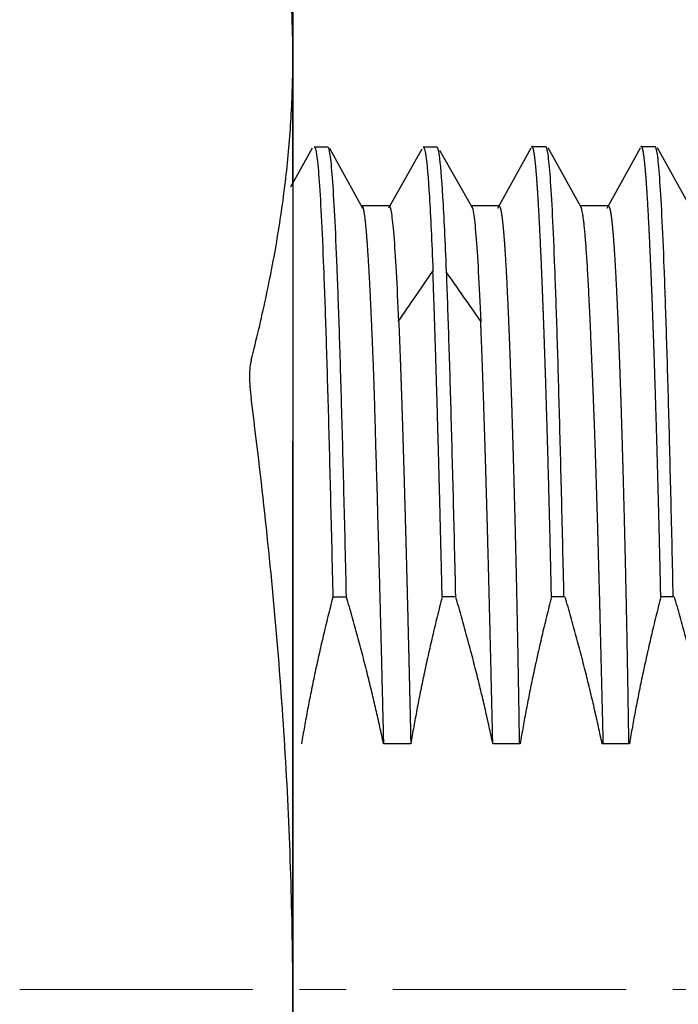
# Model space of a CAD drawing. Units: millimetres. Extents: x 2227 to 2376, y 637 to 742.
# Drawn here: x 2307 to 2310, y 685 to 689 of the extents above; entities that cross this region are included whole.
import ezdxf

# ---------------------------------------------------------------- set-up
doc = ezdxf.new("R2010")
doc.units = ezdxf.units.MM
doc.header["$LTSCALE"] = 65.395
doc.header["$PDMODE"] = 3
doc.header["$PDSIZE"] = 8
doc.linetypes.add('CENTER', pattern=[0.6, 0.375, -0.075, 0.075, -0.075])
doc.layers.get('0').update_dxf_attribs({"linetype": 'CONTINUOUS', "lineweight": 30})
doc.layers.get('Defpoints').update_dxf_attribs({"linetype": 'CONTINUOUS'})
doc.layers.add('center', color=1, linetype='CENTER', lineweight=0)
doc.layers.add('标注', color=6, linetype='CONTINUOUS', lineweight=0)
doc.styles.add('Romans字体', font='romans.shx', dxfattribs={"width": 0.75})
doc.dimstyles.new('01', dxfattribs={"dimscale": 0.25, "dimtxt": 5, "dimasz": 4.5, "dimexe": 1.2, "dimexo": 0.2, "dimgap": 0.5, "dimtad": 1, "dimdsep": 46, "dimtxsty": 'Romans字体', "dimcen": 0, "dimclrd": 1, "dimclre": 6, "dimclrt": 4, "dimazin": 2, "dimtfac": 1, "dimtofl": 0, "dimtmove": 0, "dimatfit": 3, "dimfxl": 1, "dimtolj": 1, "dimtzin": 0, "dimarcsym": 0})

# ---------------------------------------------------------------- blocks, each defined once
blk = doc.blocks.new('*D23')
at = {"layer": 'Defpoints', "color": 0, "lineweight": 5, "transparency": 16777216}
for p in [(2295.4748, 694.4373), (2313.4748, 687.4824), (2295.4748, 687.0948)]:
    blk.add_point(p, dxfattribs=at)
at = {"layer": '标注', "color": 6, "lineweight": -2, "transparency": 16777216}
for p, q in [((2295.4748, 687.1448), (2295.4748, 694.7373)), ((2313.4748, 687.5324), (2313.4748, 694.7373))]:
    blk.add_line(p, q, dxfattribs=at)
at = {"layer": '标注', "color": 1, "lineweight": -2, "transparency": 16777216}
blk.add_line((2312.3498, 694.4373), (2296.5998, 694.4373), dxfattribs=at)
at = {"layer": '标注', "color": 1, "lineweight": 5, "transparency": 16777216}
for points in [[(2296.5998, 694.6248), (2296.5998, 694.2498), (2295.4748, 694.4373)], [(2312.3498, 694.6248), (2312.3498, 694.2498), (2313.4748, 694.4373)]]:
    blk.add_solid(points, dxfattribs=at)
at = {"layer": '标注', "color": 4, "transparency": 16777216, "insert": (2304.4748, 695.1873), "char_height": 1.25, "attachment_point": 5, "style": 'Romans字体'}
blk.add_mtext('\\A1;18', dxfattribs=at)
blk = doc.blocks.new('*D29')
at = {"layer": 'Defpoints', "color": 0, "lineweight": 5, "transparency": 16777216}
for p in [(2308.0374, 690.3282), (2325.1458, 690.3282), (2308.0386, 678.8431)]:
    blk.add_point(p, dxfattribs=at)
at = {"layer": '标注', "color": 6, "lineweight": -2, "transparency": 16777216}
for p, q in [((2308.0874, 690.3282), (2325.4458, 690.3282)), ((2308.0886, 678.8431), (2325.4458, 678.8431))]:
    blk.add_line(p, q, dxfattribs=at)
at = {"layer": '标注', "color": 1, "lineweight": -2, "transparency": 16777216}
blk.add_line((2325.1458, 679.9681), (2325.1458, 689.2032), dxfattribs=at)
at = {"layer": '标注', "color": 1, "lineweight": 5, "transparency": 16777216}
for points in [[(2324.9583, 689.2032), (2325.3333, 689.2032), (2325.1458, 690.3282)], [(2324.9583, 679.9681), (2325.3333, 679.9681), (2325.1458, 678.8431)]]:
    blk.add_solid(points, dxfattribs=at)
at = {"layer": '标注', "color": 4, "lineweight": 5, "transparency": 16777216, "insert": (2324.0684, 684.5856), "char_height": 1.25, "attachment_point": 5, "rotation": 90, "style": 'Romans字体'}
blk.add_mtext('\\A1;%%C11.5/SW10', dxfattribs=at)

msp = doc.modelspace()

# ---------------------------------------------------------------- linework, layer by layer
for p, q in [((2308.3963, 688.5052), (2308.3343, 688.5052)), ((2308.8953, 688.5049), (2308.833, 688.5049)), ((2309.3932, 688.5062), (2309.3334, 688.5061)), ((2309.8934, 688.5062), (2309.8336, 688.5062)), ((2308.3247, 688.4993), (2308.226, 688.3212)), ((2308.5569, 688.2244), (2308.4051, 688.4989)), ((2308.8266, 688.4954), (2308.673, 688.2256)), ((2309.0585, 688.2277), (2308.9083, 688.4886)), ((2309.3244, 688.5), (2309.172, 688.2245)), ((2309.5575, 688.2245), (2309.4044, 688.5012)), ((2309.8244, 688.5001), (2309.672, 688.2245)), ((2310.0575, 688.2245), (2309.9044, 688.5012)), ((2308.6777, 688.2356), (2308.552, 688.2356)), ((2309.1772, 688.2356), (2309.0518, 688.2356)), ((2309.6772, 688.2356), (2309.5522, 688.2356)), ((2308.7757, 685.7772), (2308.6507, 685.7772)), ((2309.2758, 685.7772), (2309.1507, 685.7772)), ((2309.7758, 685.7772), (2309.6507, 685.7772))]:
    msp.add_line(p, q)
for major_axis, start_param, end_param in [((0, -5), 2.617994, 3.665191), ((0, -5), 3.665191, 4.712389), ((0, -5), 2.420254, 2.617994), ((0, 3.73), 0.054753, 0.808736), ((0, -5), 4.712389, 5.759587)]:
    msp.add_ellipse((2308.2365, 684.5856), major_axis=major_axis, ratio=0.000036, start_param=start_param, end_param=end_param)
for points, degree in [([(2308.2364, 688.9158), (2308.2364, 689.0081), (2308.2309, 689.1925), (2308.2068, 689.4682), (2308.1676, 689.7431), (2308.1147, 690.0183), (2308.0699, 690.2065), (2308.0454, 690.3014)], 3), ([(2308.0452, 687.5301), (2308.0698, 687.625), (2308.1145, 687.8132), (2308.1675, 688.0885), (2308.2067, 688.3634), (2308.2309, 688.6391), (2308.2364, 688.8234), (2308.2364, 688.9158)], 3), ([(2308.7185, 687.7073), (2308.7711, 687.7841), (2308.8237, 687.8607), (2308.8763, 687.9372)], 3), ([(2308.9358, 687.935), (2308.9892, 687.8592), (2309.0426, 687.783), (2309.0959, 687.7064)], 3), ([(2308.0452, 687.5301), (2308.043, 687.5213), (2308.0395, 687.4998), (2308.0377, 687.4579), (2308.0395, 687.4094), (2308.043, 687.3744), (2308.0452, 687.3569)], 3), ([(2308.2363, 684.5856), (2308.2363, 684.7717), (2308.2308, 685.1428), (2308.2063, 685.6969), (2308.1669, 686.2473), (2308.1139, 686.7963), (2308.0695, 687.1693), (2308.0452, 687.3569)], 3), ([(2308.4192, 686.4477), (2308.3301, 686.1024), (2308.2758, 685.7772)], 2), ([(2308.4814, 686.4478), (2308.4192, 686.4478)], 1), ([(2308.6507, 685.7772), (2308.5832, 686.1012), (2308.4815, 686.4477)], 2), ([(2308.9191, 686.4481), (2308.83, 686.1008), (2308.7757, 685.7772)], 2), ([(2308.9816, 686.4481), (2308.9191, 686.4481)], 1), ([(2309.1507, 685.7772), (2309.0833, 686.1), (2308.9816, 686.4481)], 2), ([(2309.4191, 686.4481), (2309.3302, 686.1013), (2309.2758, 685.7772)], 2), ([(2309.4789, 686.4481), (2309.4191, 686.4481)], 1), ([(2309.6507, 685.7772), (2309.5832, 686.0999), (2309.4816, 686.448)], 2), ([(2309.9191, 686.4481), (2309.8301, 686.1012), (2309.7758, 685.7772)], 2), ([(2309.9789, 686.4481), (2309.9191, 686.4481)], 1), ([(2310.1507, 685.7772), (2310.0834, 686.0998), (2309.9816, 686.4479)], 2), ([(2308.0453, 681.8144), (2308.0697, 682.0032), (2308.1143, 682.3782), (2308.1673, 682.9281), (2308.2065, 683.4779), (2308.2308, 684.0305), (2308.2363, 684.4003), (2308.2363, 684.5856)], 3)]:
    msp.add_open_spline(points, degree=degree)
for points, degree, knots in [([(2308.3343, 688.5052), (2308.3378, 688.5052), (2308.3414, 688.4933), (2308.3485, 688.4462), (2308.352, 688.4109), (2308.3591, 688.3176), (2308.3626, 688.2595), (2308.3697, 688.1215), (2308.3732, 688.0416), (2308.3803, 687.8616), (2308.3838, 687.7614), (2308.3909, 687.5425), (2308.3944, 687.4238), (2308.4015, 687.17), (2308.405, 687.0349), (2308.4121, 686.7508), (2308.4157, 686.6018), (2308.4192, 686.4472)], 3, [0, 0, 0, 0, 0.125, 0.125, 0.25, 0.25, 0.375, 0.375, 0.5, 0.5, 0.625, 0.625, 0.75, 0.75, 0.875, 0.875, 1, 1, 1, 1]), ([(2308.4814, 686.4472), (2308.4779, 686.6018), (2308.4744, 686.7508), (2308.4673, 687.0349), (2308.4637, 687.17), (2308.4566, 687.4238), (2308.4531, 687.5425), (2308.446, 687.7614), (2308.4425, 687.8616), (2308.4354, 688.0416), (2308.4318, 688.1215), (2308.4247, 688.2594), (2308.4212, 688.3175), (2308.4141, 688.4109), (2308.4106, 688.4462), (2308.4034, 688.4933), (2308.3999, 688.5052), (2308.3963, 688.5052)], 3, [0, 0, 0, 0, 0.125, 0.125, 0.25, 0.25, 0.375, 0.375, 0.5, 0.5, 0.625, 0.625, 0.75, 0.75, 0.875, 0.875, 1, 1, 1, 1]), ([(2308.833, 688.5049), (2308.8368, 688.5049), (2308.8405, 688.4921), (2308.8497, 688.4297), (2308.8552, 688.3661), (2308.8661, 688.1883), (2308.8716, 688.074), (2308.8771, 687.9368)], 3, [0, 0, 0, 0, 0.256989, 0.256989, 0.628494, 0.628494, 1, 1, 1, 1]), ([(2308.9391, 687.9368), (2308.9337, 688.0741), (2308.9282, 688.1883), (2308.9173, 688.3661), (2308.9119, 688.4297), (2308.9027, 688.4922), (2308.899, 688.505), (2308.8952, 688.5049)], 3, [0, 0, 0, 0, 0.371506, 0.371506, 0.743011, 0.743011, 1, 1, 1, 1]), ([(2309.419, 686.4481), (2309.4188, 686.4574), (2309.4184, 686.4761), (2309.4178, 686.504), (2309.4171, 686.5318), (2309.4165, 686.5594), (2309.4159, 686.587), (2309.4153, 686.6144), (2309.4146, 686.6416), (2309.414, 686.6688), (2309.4134, 686.6958), (2309.4127, 686.7227), (2309.4121, 686.7494), (2309.4114, 686.776), (2309.4108, 686.8024), (2309.4101, 686.8287), (2309.4094, 686.8549), (2309.4088, 686.8809), (2309.4081, 686.9068), (2309.4074, 686.9325), (2309.4068, 686.9581), (2309.4061, 686.9835), (2309.4054, 687.0087), (2309.4047, 687.0338), (2309.404, 687.0588), (2309.4034, 687.0835), (2309.4027, 687.1081), (2309.402, 687.1326), (2309.4013, 687.1568), (2309.4006, 687.1809), (2309.3999, 687.2049), (2309.3992, 687.2286), (2309.3985, 687.2522), (2309.3978, 687.2756), (2309.3971, 687.2989), (2309.3964, 687.3219), (2309.3957, 687.3448), (2309.395, 687.3675), (2309.3943, 687.39), (2309.3936, 687.4123), (2309.3929, 687.4344), (2309.3922, 687.4564), (2309.3915, 687.4781), (2309.3908, 687.4997), (2309.3901, 687.5211), (2309.3894, 687.5422), (2309.3886, 687.5632), (2309.3879, 687.584), (2309.3872, 687.6045), (2309.3865, 687.6249), (2309.3858, 687.6451), (2309.3851, 687.665), (2309.3844, 687.6848), (2309.3837, 687.7044), (2309.383, 687.7237), (2309.3823, 687.7428), (2309.3816, 687.7618), (2309.3809, 687.7805), (2309.3801, 687.799), (2309.3794, 687.8172), (2309.3787, 687.8353), (2309.378, 687.8531), (2309.3773, 687.8708), (2309.3766, 687.8882), (2309.3759, 687.9054), (2309.3752, 687.9223), (2309.3745, 687.9391), (2309.3738, 687.9556), (2309.3731, 687.9719), (2309.3724, 687.9879), (2309.3717, 688.0038), (2309.371, 688.0194), (2309.3703, 688.0348), (2309.3696, 688.0499), (2309.3689, 688.0648), (2309.3682, 688.0795), (2309.3676, 688.0939), (2309.3669, 688.1081), (2309.3662, 688.1221), (2309.3655, 688.1358), (2309.3648, 688.1493), (2309.3641, 688.1626), (2309.3634, 688.1756), (2309.3628, 688.1884), (2309.3621, 688.2009), (2309.3614, 688.2132), (2309.3607, 688.2253), (2309.36, 688.2371), (2309.3594, 688.2487), (2309.3587, 688.26), (2309.358, 688.271), (2309.3574, 688.2819), (2309.3567, 688.2924), (2309.356, 688.3028), (2309.3554, 688.3129), (2309.3547, 688.3227), (2309.354, 688.3323), (2309.3534, 688.3416), (2309.3527, 688.3507), (2309.352, 688.3595), (2309.3514, 688.3681), (2309.3507, 688.3764), (2309.3501, 688.3845), (2309.3494, 688.3923), (2309.3488, 688.3999), (2309.3481, 688.4072), (2309.3475, 688.4143), (2309.3468, 688.4211), (2309.3462, 688.4276), (2309.3455, 688.4339), (2309.3449, 688.44), (2309.3442, 688.4458), (2309.3436, 688.4513), (2309.3429, 688.4566), (2309.3423, 688.4616), (2309.3416, 688.4663), (2309.341, 688.4708), (2309.3404, 688.4751), (2309.3397, 688.4791), (2309.3391, 688.4828), (2309.3384, 688.4863), (2309.3378, 688.4895), (2309.3372, 688.4924), (2309.3365, 688.4951), (2309.3359, 688.4976), (2309.3353, 688.4998), (2309.3346, 688.5017), (2309.334, 688.5034), (2309.3334, 688.5048), (2309.3327, 688.5059), (2309.3321, 688.5068), (2309.3314, 688.5075), (2309.3308, 688.5078), (2309.3302, 688.508), (2309.3295, 688.5078), (2309.3287, 688.5073), (2309.328, 688.5065), (2309.3275, 688.5057), (2309.3272, 688.5052)], 3, [0, 0, 0, 0, 0.007323, 0.014647, 0.021973, 0.029301, 0.036631, 0.043962, 0.051296, 0.05863, 0.065966, 0.073304, 0.080643, 0.087984, 0.095326, 0.102669, 0.110014, 0.11736, 0.124707, 0.132056, 0.139405, 0.146756, 0.154108, 0.16146, 0.168814, 0.176169, 0.183525, 0.190881, 0.198239, 0.205597, 0.212956, 0.220315, 0.227675, 0.235036, 0.242398, 0.24976, 0.257122, 0.264485, 0.271849, 0.279213, 0.286577, 0.293941, 0.301306, 0.308671, 0.316036, 0.323401, 0.330767, 0.338132, 0.345498, 0.352863, 0.360229, 0.367594, 0.374959, 0.382324, 0.389689, 0.397054, 0.404418, 0.411782, 0.419145, 0.426508, 0.433871, 0.441233, 0.448595, 0.455956, 0.463316, 0.470676, 0.478035, 0.485393, 0.492751, 0.500107, 0.507463, 0.514818, 0.522172, 0.529525, 0.536877, 0.544228, 0.551578, 0.558926, 0.566274, 0.57362, 0.580965, 0.588309, 0.595651, 0.602992, 0.610332, 0.61767, 0.625007, 0.632342, 0.639675, 0.647007, 0.654338, 0.661666, 0.668993, 0.676318, 0.683641, 0.690962, 0.698282, 0.705599, 0.712915, 0.720229, 0.72754, 0.734849, 0.742157, 0.749462, 0.756765, 0.764065, 0.771364, 0.77866, 0.785953, 0.793245, 0.800533, 0.80782, 0.815104, 0.822385, 0.829663, 0.836939, 0.844213, 0.851483, 0.858751, 0.866016, 0.873278, 0.880538, 0.887794, 0.895048, 0.902298, 0.909546, 0.91679, 0.924031, 0.931269, 0.938504, 0.945736, 0.952965, 0.96019, 0.967412, 0.975473, 0.983622, 0.991859, 1, 1, 1, 1]), ([(2309.4762, 686.4479), (2309.4727, 686.6026), (2309.4693, 686.7516), (2309.4623, 687.0357), (2309.4589, 687.1708), (2309.452, 687.4246), (2309.4485, 687.5433), (2309.4416, 687.7622), (2309.4381, 687.8624), (2309.4312, 688.0425), (2309.4278, 688.1224), (2309.4209, 688.2604), (2309.4174, 688.3185), (2309.4105, 688.4119), (2309.407, 688.4472), (2309.4001, 688.4943), (2309.3967, 688.5061), (2309.3932, 688.5062)], 3, [0, 0, 0, 0, 0.125, 0.125, 0.25, 0.25, 0.375, 0.375, 0.5, 0.5, 0.625, 0.625, 0.75, 0.75, 0.875, 0.875, 1, 1, 1, 1]), ([(2309.919, 686.4481), (2309.9188, 686.4574), (2309.9184, 686.4761), (2309.9178, 686.504), (2309.9172, 686.5318), (2309.9165, 686.5594), (2309.9159, 686.587), (2309.9153, 686.6144), (2309.9146, 686.6417), (2309.914, 686.6688), (2309.9134, 686.6958), (2309.9127, 686.7227), (2309.9121, 686.7494), (2309.9114, 686.776), (2309.9108, 686.8025), (2309.9101, 686.8288), (2309.9095, 686.8549), (2309.9088, 686.881), (2309.9081, 686.9068), (2309.9075, 686.9325), (2309.9068, 686.9581), (2309.9061, 686.9835), (2309.9054, 687.0088), (2309.9047, 687.0339), (2309.9041, 687.0588), (2309.9034, 687.0836), (2309.9027, 687.1082), (2309.902, 687.1326), (2309.9013, 687.1569), (2309.9006, 687.181), (2309.8999, 687.2049), (2309.8992, 687.2287), (2309.8985, 687.2523), (2309.8978, 687.2757), (2309.8971, 687.2989), (2309.8964, 687.322), (2309.8957, 687.3449), (2309.895, 687.3676), (2309.8943, 687.3901), (2309.8936, 687.4124), (2309.8929, 687.4345), (2309.8922, 687.4565), (2309.8915, 687.4782), (2309.8908, 687.4998), (2309.8901, 687.5211), (2309.8894, 687.5423), (2309.8887, 687.5633), (2309.888, 687.5841), (2309.8872, 687.6046), (2309.8865, 687.625), (2309.8858, 687.6452), (2309.8851, 687.6651), (2309.8844, 687.6849), (2309.8837, 687.7044), (2309.883, 687.7238), (2309.8823, 687.7429), (2309.8816, 687.7618), (2309.8809, 687.7805), (2309.8802, 687.799), (2309.8795, 687.8173), (2309.8787, 687.8354), (2309.878, 687.8532), (2309.8773, 687.8709), (2309.8766, 687.8883), (2309.8759, 687.9055), (2309.8752, 687.9224), (2309.8745, 687.9392), (2309.8738, 687.9557), (2309.8731, 687.972), (2309.8724, 687.988), (2309.8717, 688.0039), (2309.871, 688.0195), (2309.8703, 688.0348), (2309.8697, 688.05), (2309.869, 688.0649), (2309.8683, 688.0796), (2309.8676, 688.094), (2309.8669, 688.1082), (2309.8662, 688.1222), (2309.8655, 688.1359), (2309.8648, 688.1494), (2309.8641, 688.1627), (2309.8635, 688.1757), (2309.8628, 688.1885), (2309.8621, 688.201), (2309.8614, 688.2133), (2309.8607, 688.2254), (2309.8601, 688.2372), (2309.8594, 688.2487), (2309.8587, 688.2601), (2309.8581, 688.2711), (2309.8574, 688.282), (2309.8567, 688.2925), (2309.856, 688.3029), (2309.8554, 688.3129), (2309.8547, 688.3228), (2309.8541, 688.3324), (2309.8534, 688.3417), (2309.8527, 688.3508), (2309.8521, 688.3596), (2309.8514, 688.3682), (2309.8508, 688.3765), (2309.8501, 688.3846), (2309.8494, 688.3924), (2309.8488, 688.4), (2309.8481, 688.4073), (2309.8475, 688.4144), (2309.8468, 688.4212), (2309.8462, 688.4277), (2309.8455, 688.434), (2309.8449, 688.44), (2309.8442, 688.4458), (2309.8436, 688.4514), (2309.843, 688.4566), (2309.8423, 688.4616), (2309.8417, 688.4664), (2309.841, 688.4709), (2309.8404, 688.4751), (2309.8398, 688.4791), (2309.8391, 688.4829), (2309.8385, 688.4863), (2309.8378, 688.4895), (2309.8372, 688.4925), (2309.8366, 688.4952), (2309.8359, 688.4976), (2309.8353, 688.4998), (2309.8347, 688.5017), (2309.834, 688.5034), (2309.8334, 688.5048), (2309.8328, 688.506), (2309.8321, 688.5069), (2309.8315, 688.5075), (2309.8308, 688.5079), (2309.8302, 688.508), (2309.8295, 688.5079), (2309.8288, 688.5074), (2309.828, 688.5065), (2309.8275, 688.5057), (2309.8273, 688.5053)], 3, [0, 0, 0, 0, 0.007323, 0.014648, 0.021975, 0.029304, 0.036634, 0.043966, 0.051299, 0.058634, 0.065971, 0.073309, 0.080649, 0.08799, 0.095333, 0.102677, 0.110022, 0.117368, 0.124716, 0.132065, 0.139415, 0.146766, 0.154118, 0.161471, 0.168825, 0.176181, 0.183537, 0.190893, 0.198251, 0.20561, 0.212969, 0.220329, 0.227689, 0.235051, 0.242412, 0.249775, 0.257138, 0.264501, 0.271865, 0.279229, 0.286593, 0.293958, 0.301323, 0.308688, 0.316054, 0.323419, 0.330785, 0.33815, 0.345516, 0.352882, 0.360247, 0.367613, 0.374978, 0.382343, 0.389708, 0.397073, 0.404437, 0.411801, 0.419165, 0.426528, 0.433891, 0.441253, 0.448614, 0.455976, 0.463336, 0.470696, 0.478055, 0.485413, 0.492771, 0.500127, 0.507483, 0.514838, 0.522192, 0.529545, 0.536897, 0.544248, 0.551598, 0.558946, 0.566294, 0.57364, 0.580985, 0.588328, 0.595671, 0.603011, 0.610351, 0.617689, 0.625025, 0.63236, 0.639693, 0.647025, 0.654355, 0.661684, 0.66901, 0.676335, 0.683658, 0.690979, 0.698298, 0.705615, 0.712931, 0.720244, 0.727555, 0.734864, 0.742171, 0.749476, 0.756778, 0.764079, 0.771377, 0.778672, 0.785965, 0.793256, 0.800545, 0.807831, 0.815114, 0.822395, 0.829673, 0.836948, 0.844221, 0.851491, 0.858759, 0.866023, 0.873285, 0.880544, 0.8878, 0.895053, 0.902302, 0.909549, 0.916793, 0.924034, 0.931271, 0.938506, 0.945737, 0.952965, 0.960189, 0.96741, 0.975478, 0.983633, 0.991876, 1, 1, 1, 1]), ([(2309.9762, 686.4479), (2309.9727, 686.6026), (2309.9693, 686.7516), (2309.9624, 687.0357), (2309.959, 687.1708), (2309.9521, 687.4246), (2309.9486, 687.5433), (2309.9417, 687.7622), (2309.9383, 687.8624), (2309.9314, 688.0425), (2309.9279, 688.1224), (2309.921, 688.2604), (2309.9176, 688.3185), (2309.9106, 688.4119), (2309.9072, 688.4472), (2309.9003, 688.4943), (2309.8968, 688.5061), (2309.8934, 688.5062)], 3, [0, 0, 0, 0, 0.125, 0.125, 0.25, 0.25, 0.375, 0.375, 0.5, 0.5, 0.625, 0.625, 0.75, 0.75, 0.875, 0.875, 1, 1, 1, 1]), ([(2308.7209, 687.7062), (2308.7173, 687.7922), (2308.7137, 687.8685), (2308.7065, 688.0003), (2308.7029, 688.0559), (2308.6957, 688.1452), (2308.6921, 688.179), (2308.6849, 688.2242), (2308.6813, 688.2355), (2308.6777, 688.2356)], 3, [0, 0, 0, 0, 0.25, 0.25, 0.5, 0.5, 0.75, 0.75, 1, 1, 1, 1]), ([(2309.1793, 688.2345), (2309.1795, 688.2344), (2309.18, 688.2344), (2309.1807, 688.234), (2309.1814, 688.2333), (2309.182, 688.2324), (2309.1827, 688.2313), (2309.1834, 688.2299), (2309.1841, 688.2282), (2309.1848, 688.2263), (2309.1855, 688.2241), (2309.1861, 688.2217), (2309.1868, 688.2191), (2309.1875, 688.2162), (2309.1882, 688.213), (2309.1888, 688.2096), (2309.1895, 688.2059), (2309.1902, 688.202), (2309.1909, 688.1978), (2309.1915, 688.1934), (2309.1922, 688.1887), (2309.1929, 688.1837), (2309.1935, 688.1785), (2309.1942, 688.1731), (2309.1949, 688.1674), (2309.1955, 688.1614), (2309.1962, 688.1552), (2309.1969, 688.1488), (2309.1975, 688.1421), (2309.1982, 688.1351), (2309.1989, 688.1279), (2309.1995, 688.1204), (2309.2002, 688.1127), (2309.2009, 688.1048), (2309.2015, 688.0965), (2309.2022, 688.0881), (2309.2029, 688.0793), (2309.2035, 688.0704), (2309.2042, 688.0612), (2309.2048, 688.0517), (2309.2055, 688.042), (2309.2062, 688.032), (2309.2068, 688.0218), (2309.2075, 688.0113), (2309.2082, 688.0006), (2309.2088, 687.9897), (2309.2095, 687.9785), (2309.2102, 687.967), (2309.2108, 687.9553), (2309.2115, 687.9434), (2309.2122, 687.9312), (2309.2128, 687.9188), (2309.2135, 687.9061), (2309.2142, 687.8932), (2309.2148, 687.8801), (2309.2155, 687.8667), (2309.2162, 687.8531), (2309.2169, 687.8392), (2309.2175, 687.8251), (2309.2182, 687.8108), (2309.2189, 687.7962), (2309.2195, 687.7814), (2309.2202, 687.7664), (2309.2209, 687.7511), (2309.2215, 687.7356), (2309.2222, 687.7199), (2309.2229, 687.7039), (2309.2236, 687.6877), (2309.2242, 687.6713), (2309.2249, 687.6547), (2309.2256, 687.6378), (2309.2262, 687.6207), (2309.2269, 687.6034), (2309.2276, 687.5858), (2309.2282, 687.5681), (2309.2289, 687.5501), (2309.2296, 687.5319), (2309.2303, 687.5135), (2309.2309, 687.4948), (2309.2316, 687.476), (2309.2323, 687.4569), (2309.2329, 687.4376), (2309.2336, 687.4182), (2309.2343, 687.3985), (2309.2349, 687.3786), (2309.2356, 687.3585), (2309.2363, 687.3381), (2309.2369, 687.3176), (2309.2376, 687.2969), (2309.2382, 687.276), (2309.2389, 687.2548), (2309.2396, 687.2335), (2309.2402, 687.212), (2309.2409, 687.1903), (2309.2415, 687.1684), (2309.2422, 687.1463), (2309.2428, 687.124), (2309.2435, 687.1015), (2309.2441, 687.0789), (2309.2448, 687.056), (2309.2454, 687.033), (2309.2461, 687.0098), (2309.2467, 686.9864), (2309.2473, 686.9628), (2309.248, 686.939), (2309.2486, 686.9151), (2309.2492, 686.891), (2309.2499, 686.8667), (2309.2505, 686.8423), (2309.2511, 686.8177), (2309.2517, 686.7929), (2309.2524, 686.768), (2309.253, 686.7429), (2309.2536, 686.7176), (2309.2542, 686.6922), (2309.2548, 686.6666), (2309.2554, 686.6409), (2309.256, 686.615), (2309.2566, 686.589), (2309.2572, 686.5628), (2309.2578, 686.5365), (2309.2584, 686.51), (2309.2589, 686.4834), (2309.2595, 686.4566), (2309.2601, 686.4297), (2309.2607, 686.4027), (2309.2612, 686.3755), (2309.2618, 686.3482), (2309.2623, 686.3208), (2309.2629, 686.2933), (2309.2634, 686.2656), (2309.2639, 686.2378), (2309.2645, 686.2099), (2309.265, 686.1818), (2309.2655, 686.1537), (2309.266, 686.1254), (2309.2665, 686.097), (2309.267, 686.0685), (2309.2675, 686.0399), (2309.268, 686.0112), (2309.2685, 685.9824), (2309.269, 685.9535), (2309.2694, 685.9245), (2309.2699, 685.8954), (2309.2703, 685.8661), (2309.2708, 685.8369), (2309.2712, 685.8075), (2309.2715, 685.7878), (2309.2716, 685.778)], 3, [0, 0, 0, 0, 0.006629, 0.013263, 0.019902, 0.026546, 0.033195, 0.039848, 0.046506, 0.053169, 0.059837, 0.066509, 0.073186, 0.079867, 0.086553, 0.093243, 0.099937, 0.106636, 0.11334, 0.120047, 0.126759, 0.133476, 0.140196, 0.146921, 0.153649, 0.160382, 0.167119, 0.17386, 0.180605, 0.187354, 0.194106, 0.200863, 0.207623, 0.214387, 0.221155, 0.227927, 0.234702, 0.241481, 0.248264, 0.25505, 0.261839, 0.268632, 0.275429, 0.282229, 0.289032, 0.295838, 0.302648, 0.309461, 0.316277, 0.323097, 0.329919, 0.336745, 0.343574, 0.350405, 0.35724, 0.364077, 0.370918, 0.377761, 0.384607, 0.391455, 0.398307, 0.405161, 0.412018, 0.418877, 0.425739, 0.432603, 0.43947, 0.44634, 0.453211, 0.460085, 0.466962, 0.47384, 0.480721, 0.487604, 0.494489, 0.501376, 0.508265, 0.515157, 0.52205, 0.528945, 0.535842, 0.542741, 0.549642, 0.556544, 0.563448, 0.570354, 0.577262, 0.584171, 0.591081, 0.597994, 0.604907, 0.611822, 0.618739, 0.625656, 0.632575, 0.639496, 0.646417, 0.65334, 0.660264, 0.667188, 0.674114, 0.681041, 0.687969, 0.694898, 0.701827, 0.708758, 0.715689, 0.722621, 0.729554, 0.736487, 0.743421, 0.750355, 0.75729, 0.764226, 0.771162, 0.778098, 0.785034, 0.791971, 0.798909, 0.805846, 0.812783, 0.819721, 0.826659, 0.833597, 0.840534, 0.847472, 0.85441, 0.861347, 0.868285, 0.875222, 0.882159, 0.889095, 0.896031, 0.902967, 0.909902, 0.916837, 0.923771, 0.930705, 0.937638, 0.94457, 0.951502, 0.958433, 0.965363, 0.972292, 0.979221, 0.986148, 0.993075, 1, 1, 1, 1]), ([(2309.6793, 688.2345), (2309.6795, 688.2344), (2309.68, 688.2344), (2309.6807, 688.234), (2309.6814, 688.2333), (2309.682, 688.2324), (2309.6827, 688.2313), (2309.6834, 688.2299), (2309.6841, 688.2282), (2309.6848, 688.2263), (2309.6855, 688.2241), (2309.6861, 688.2217), (2309.6868, 688.2191), (2309.6875, 688.2162), (2309.6882, 688.213), (2309.6888, 688.2096), (2309.6895, 688.2059), (2309.6902, 688.202), (2309.6909, 688.1978), (2309.6915, 688.1934), (2309.6922, 688.1887), (2309.6929, 688.1837), (2309.6935, 688.1785), (2309.6942, 688.1731), (2309.6949, 688.1674), (2309.6955, 688.1615), (2309.6962, 688.1553), (2309.6969, 688.1488), (2309.6975, 688.1421), (2309.6982, 688.1351), (2309.6989, 688.1279), (2309.6995, 688.1205), (2309.7002, 688.1127), (2309.7009, 688.1048), (2309.7015, 688.0965), (2309.7022, 688.0881), (2309.7028, 688.0794), (2309.7035, 688.0704), (2309.7042, 688.0612), (2309.7048, 688.0517), (2309.7055, 688.042), (2309.7062, 688.032), (2309.7068, 688.0218), (2309.7075, 688.0113), (2309.7082, 688.0006), (2309.7088, 687.9897), (2309.7095, 687.9785), (2309.7102, 687.967), (2309.7108, 687.9554), (2309.7115, 687.9434), (2309.7122, 687.9312), (2309.7128, 687.9188), (2309.7135, 687.9062), (2309.7142, 687.8933), (2309.7148, 687.8801), (2309.7155, 687.8667), (2309.7162, 687.8531), (2309.7168, 687.8393), (2309.7175, 687.8252), (2309.7182, 687.8108), (2309.7189, 687.7963), (2309.7195, 687.7815), (2309.7202, 687.7664), (2309.7209, 687.7512), (2309.7215, 687.7357), (2309.7222, 687.7199), (2309.7229, 687.704), (2309.7235, 687.6878), (2309.7242, 687.6714), (2309.7249, 687.6547), (2309.7256, 687.6378), (2309.7262, 687.6207), (2309.7269, 687.6034), (2309.7276, 687.5859), (2309.7282, 687.5681), (2309.7289, 687.5501), (2309.7296, 687.5319), (2309.7302, 687.5135), (2309.7309, 687.4949), (2309.7316, 687.476), (2309.7323, 687.457), (2309.7329, 687.4377), (2309.7336, 687.4182), (2309.7343, 687.3985), (2309.7349, 687.3786), (2309.7356, 687.3585), (2309.7362, 687.3382), (2309.7369, 687.3177), (2309.7376, 687.297), (2309.7382, 687.276), (2309.7389, 687.2549), (2309.7396, 687.2336), (2309.7402, 687.2121), (2309.7409, 687.1904), (2309.7415, 687.1684), (2309.7422, 687.1463), (2309.7428, 687.1241), (2309.7435, 687.1016), (2309.7441, 687.0789), (2309.7448, 687.0561), (2309.7454, 687.033), (2309.7461, 687.0098), (2309.7467, 686.9864), (2309.7473, 686.9628), (2309.748, 686.9391), (2309.7486, 686.9152), (2309.7492, 686.8911), (2309.7499, 686.8668), (2309.7505, 686.8424), (2309.7511, 686.8177), (2309.7517, 686.793), (2309.7524, 686.768), (2309.753, 686.7429), (2309.7536, 686.7177), (2309.7542, 686.6922), (2309.7548, 686.6667), (2309.7554, 686.6409), (2309.756, 686.6151), (2309.7566, 686.589), (2309.7572, 686.5628), (2309.7578, 686.5365), (2309.7584, 686.51), (2309.7589, 686.4834), (2309.7595, 686.4567), (2309.7601, 686.4298), (2309.7606, 686.4027), (2309.7612, 686.3756), (2309.7618, 686.3483), (2309.7623, 686.3209), (2309.7629, 686.2933), (2309.7634, 686.2656), (2309.7639, 686.2378), (2309.7645, 686.2099), (2309.765, 686.1819), (2309.7655, 686.1537), (2309.766, 686.1254), (2309.7665, 686.097), (2309.767, 686.0685), (2309.7675, 686.0399), (2309.768, 686.0112), (2309.7685, 685.9824), (2309.7689, 685.9535), (2309.7694, 685.9245), (2309.7699, 685.8954), (2309.7703, 685.8662), (2309.7708, 685.8369), (2309.7712, 685.8075), (2309.7715, 685.7878), (2309.7716, 685.778)], 3, [0, 0, 0, 0, 0.006629, 0.013262, 0.0199, 0.026544, 0.033192, 0.039845, 0.046502, 0.053164, 0.059831, 0.066503, 0.073179, 0.07986, 0.086545, 0.093235, 0.099929, 0.106627, 0.11333, 0.120037, 0.126749, 0.133465, 0.140184, 0.146909, 0.153637, 0.160369, 0.167106, 0.173846, 0.180591, 0.187339, 0.194091, 0.200848, 0.207608, 0.214371, 0.221139, 0.22791, 0.234685, 0.241464, 0.248246, 0.255032, 0.261821, 0.268614, 0.27541, 0.28221, 0.289013, 0.295819, 0.302628, 0.309441, 0.316257, 0.323076, 0.329899, 0.336724, 0.343553, 0.350384, 0.357218, 0.364056, 0.370896, 0.377739, 0.384585, 0.391433, 0.398285, 0.405139, 0.411995, 0.418855, 0.425716, 0.432581, 0.439448, 0.446317, 0.453188, 0.460062, 0.466939, 0.473817, 0.480698, 0.487581, 0.494466, 0.501353, 0.508243, 0.515134, 0.522027, 0.528923, 0.53582, 0.542719, 0.549619, 0.556522, 0.563426, 0.570332, 0.57724, 0.584149, 0.59106, 0.597972, 0.604886, 0.611801, 0.618718, 0.625636, 0.632555, 0.639475, 0.646397, 0.65332, 0.660244, 0.667169, 0.674095, 0.681022, 0.68795, 0.694879, 0.701809, 0.70874, 0.715671, 0.722604, 0.729536, 0.73647, 0.743404, 0.750339, 0.757274, 0.76421, 0.771146, 0.778083, 0.78502, 0.791957, 0.798895, 0.805833, 0.81277, 0.819709, 0.826647, 0.833585, 0.840523, 0.847461, 0.854399, 0.861337, 0.868275, 0.875213, 0.88215, 0.889087, 0.896023, 0.90296, 0.909895, 0.916831, 0.923765, 0.9307, 0.937633, 0.944566, 0.951498, 0.95843, 0.96536, 0.97229, 0.979219, 0.986147, 0.993074, 1, 1, 1, 1]), ([(2308.5552, 688.2323), (2308.5554, 688.2319), (2308.5558, 688.2311), (2308.5563, 688.2296), (2308.5569, 688.2277), (2308.5576, 688.2256), (2308.5582, 688.2232), (2308.5588, 688.2206), (2308.5594, 688.2178), (2308.5601, 688.2147), (2308.5607, 688.2113), (2308.5613, 688.2077), (2308.5619, 688.2039), (2308.5626, 688.1998), (2308.5632, 688.1955), (2308.5638, 688.1909), (2308.5645, 688.1861), (2308.5651, 688.181), (2308.5657, 688.1757), (2308.5664, 688.1701), (2308.567, 688.1643), (2308.5677, 688.1583), (2308.5683, 688.152), (2308.569, 688.1455), (2308.5696, 688.1387), (2308.5702, 688.1317), (2308.5709, 688.1244), (2308.5715, 688.1169), (2308.5722, 688.1092), (2308.5728, 688.1012), (2308.5735, 688.093), (2308.5741, 688.0846), (2308.5748, 688.0759), (2308.5755, 688.0669), (2308.5761, 688.0578), (2308.5768, 688.0484), (2308.5774, 688.0387), (2308.5781, 688.0288), (2308.5787, 688.0187), (2308.5794, 688.0084), (2308.5801, 687.9978), (2308.5807, 687.987), (2308.5814, 687.976), (2308.5821, 687.9647), (2308.5827, 687.9532), (2308.5834, 687.9415), (2308.5841, 687.9295), (2308.5848, 687.9173), (2308.5854, 687.9049), (2308.5861, 687.8923), (2308.5868, 687.8794), (2308.5875, 687.8663), (2308.5881, 687.853), (2308.5888, 687.8395), (2308.5895, 687.8258), (2308.5902, 687.8118), (2308.5909, 687.7976), (2308.5916, 687.7832), (2308.5922, 687.7686), (2308.5929, 687.7537), (2308.5936, 687.7386), (2308.5943, 687.7234), (2308.595, 687.7079), (2308.5957, 687.6922), (2308.5964, 687.6763), (2308.5971, 687.6601), (2308.5978, 687.6438), (2308.5985, 687.6273), (2308.5992, 687.6105), (2308.5999, 687.5936), (2308.6006, 687.5764), (2308.6022, 687.5376), (2308.6045, 687.4753), (2308.6076, 687.3864), (2308.6104, 687.2933), (2308.6126, 687.2125), (2308.6147, 687.1349), (2308.6173, 687.0495), (2308.6209, 686.9254), (2308.6242, 686.8109), (2308.6266, 686.7218), (2308.628, 686.6734), (2308.6293, 686.6244), (2308.6306, 686.575), (2308.6319, 686.525), (2308.6333, 686.4744), (2308.6346, 686.4234), (2308.6359, 686.3719), (2308.6373, 686.3199), (2308.6386, 686.2675), (2308.64, 686.2146), (2308.6413, 686.1613), (2308.6426, 686.1076), (2308.644, 686.0535), (2308.6453, 685.9989), (2308.6467, 685.9441), (2308.648, 685.8888), (2308.6494, 685.8332), (2308.6503, 685.7959), (2308.6507, 685.7772)], 3, [0, 0, 0, 0, 0.005604, 0.012505, 0.019405, 0.026306, 0.033207, 0.040107, 0.047008, 0.053909, 0.060809, 0.06771, 0.074611, 0.081511, 0.088412, 0.095313, 0.102214, 0.109114, 0.116015, 0.122916, 0.129816, 0.136717, 0.143618, 0.150519, 0.15742, 0.16432, 0.171221, 0.178122, 0.185023, 0.191923, 0.198824, 0.205725, 0.212626, 0.219527, 0.226428, 0.233328, 0.240229, 0.24713, 0.254031, 0.260932, 0.267833, 0.274734, 0.281634, 0.288535, 0.295436, 0.302337, 0.309238, 0.316139, 0.32304, 0.329941, 0.336842, 0.343743, 0.350644, 0.357545, 0.364446, 0.371347, 0.378248, 0.385149, 0.39205, 0.398951, 0.405852, 0.412753, 0.419654, 0.426555, 0.433456, 0.440357, 0.447258, 0.454159, 0.46106, 0.467961, 0.474862, 0.481763, 0.51427, 0.546776, 0.57928, 0.611785, 0.627861, 0.654862, 0.692788, 0.741636, 0.755234, 0.768832, 0.78243, 0.796028, 0.809626, 0.823224, 0.836822, 0.85042, 0.864018, 0.877617, 0.891215, 0.904813, 0.918411, 0.932009, 0.945607, 0.959205, 0.972804, 0.986402, 1, 1, 1, 1]), ([(2309.055, 688.2327), (2309.0575, 688.228), (2309.0601, 688.2176), (2309.0663, 688.1792), (2309.0699, 688.1454), (2309.0772, 688.0561), (2309.0808, 688.0005), (2309.0881, 687.8686), (2309.0917, 687.7922), (2309.0954, 687.7062)], 3, [0, 0, 0, 0, 0.19042, 0.19042, 0.46028, 0.46028, 0.73014, 0.73014, 1, 1, 1, 1]), ([(2309.6562, 685.7785), (2309.656, 685.7875), (2309.6556, 685.8054), (2309.6549, 685.832), (2309.6542, 685.8584), (2309.6536, 685.8846), (2309.653, 685.9106), (2309.6523, 685.9364), (2309.6517, 685.962), (2309.6511, 685.9873), (2309.6504, 686.0124), (2309.6498, 686.0373), (2309.6492, 686.0619), (2309.6486, 686.0864), (2309.648, 686.1106), (2309.6474, 686.1345), (2309.6468, 686.1583), (2309.6462, 686.1818), (2309.6457, 686.2051), (2309.6451, 686.2282), (2309.6445, 686.251), (2309.6439, 686.2737), (2309.6434, 686.296), (2309.6428, 686.3182), (2309.6423, 686.3402), (2309.6417, 686.3619), (2309.6412, 686.3834), (2309.6406, 686.4046), (2309.6401, 686.4257), (2309.6395, 686.4465), (2309.639, 686.467), (2309.6385, 686.4874), (2309.6379, 686.5075), (2309.6374, 686.5275), (2309.6369, 686.5472), (2309.6364, 686.5666), (2309.6358, 686.5859), (2309.6353, 686.6049), (2309.6348, 686.6237), (2309.6343, 686.6423), (2309.6338, 686.6607), (2309.6333, 686.6788), (2309.6328, 686.6967), (2309.6323, 686.7144), (2309.6318, 686.7319), (2309.6313, 686.7492), (2309.6309, 686.7663), (2309.6304, 686.7832), (2309.6299, 686.7998), (2309.6294, 686.8162), (2309.6289, 686.8324), (2309.6285, 686.8485), (2309.628, 686.8643), (2309.6275, 686.8799), (2309.6271, 686.8952), (2309.6266, 686.9104), (2309.6262, 686.9254), (2309.6257, 686.9402), (2309.6253, 686.9548), (2309.6248, 686.9691), (2309.6244, 686.9833), (2309.6239, 686.9973), (2309.6235, 687.0111), (2309.623, 687.0246), (2309.6226, 687.038), (2309.6222, 687.0512), (2309.6218, 687.0642), (2309.6213, 687.077), (2309.6209, 687.0896), (2309.6205, 687.1021), (2309.6201, 687.1143), (2309.6197, 687.1264), (2309.6193, 687.1382), (2309.6189, 687.1499), (2309.6185, 687.1614), (2309.6181, 687.1727), (2309.6177, 687.1839), (2309.6173, 687.1948), (2309.6169, 687.2056), (2309.6165, 687.2162), (2309.6161, 687.2267), (2309.6158, 687.2369), (2309.6154, 687.247), (2309.615, 687.2569), (2309.6147, 687.2667), (2309.6143, 687.2762), (2309.6139, 687.2856), (2309.6136, 687.2949), (2309.6132, 687.304), (2309.6129, 687.3129), (2309.6126, 687.3216), (2309.6122, 687.3302), (2309.6119, 687.3386), (2309.6116, 687.3469), (2309.6113, 687.355), (2309.6109, 687.3629), (2309.6106, 687.3707), (2309.6103, 687.3784), (2309.61, 687.3859), (2309.6097, 687.3932), (2309.6094, 687.4004), (2309.6091, 687.4074), (2309.6088, 687.4143), (2309.6086, 687.421), (2309.6083, 687.4276), (2309.608, 687.434), (2309.6078, 687.4403), (2309.6075, 687.4465), (2309.6073, 687.4525), (2309.607, 687.4583), (2309.6068, 687.4641), (2309.6065, 687.4696), (2309.6063, 687.4751), (2309.6061, 687.4804), (2309.6058, 687.4856), (2309.6056, 687.4906), (2309.6054, 687.4955), (2309.6052, 687.5002), (2309.605, 687.5049), (2309.6048, 687.5094), (2309.6046, 687.5137), (2309.6044, 687.518), (2309.6043, 687.5221), (2309.6041, 687.526), (2309.6039, 687.5299), (2309.6038, 687.5336), (2309.6036, 687.5372), (2309.6035, 687.5406), (2309.6033, 687.5439), (2309.6032, 687.5471), (2309.6031, 687.5502), (2309.603, 687.5532), (2309.6028, 687.556), (2309.6018, 687.5817), (2309.5998, 687.6289), (2309.597, 687.6947), (2309.5942, 687.7565), (2309.5914, 687.8143), (2309.5886, 687.8681), (2309.5859, 687.918), (2309.5832, 687.964), (2309.5805, 688.0061), (2309.5778, 688.0445), (2309.5752, 688.079), (2309.5725, 688.1099), (2309.5699, 688.1372), (2309.5673, 688.1609), (2309.5648, 688.1812), (2309.5623, 688.1981), (2309.5598, 688.2116), (2309.5577, 688.2203), (2309.5561, 688.2257), (2309.5549, 688.2289), (2309.5542, 688.2305), (2309.5538, 688.2312)], 3, [0, 0, 0, 0, 0.006527, 0.013019, 0.019477, 0.0259, 0.032288, 0.038641, 0.044958, 0.051241, 0.057488, 0.063699, 0.069874, 0.076014, 0.082117, 0.088185, 0.094216, 0.10021, 0.106168, 0.112089, 0.117972, 0.123819, 0.129629, 0.135401, 0.141136, 0.146834, 0.152493, 0.158115, 0.163698, 0.169244, 0.174751, 0.18022, 0.18565, 0.191042, 0.196395, 0.201709, 0.206984, 0.21222, 0.217416, 0.222574, 0.227691, 0.232769, 0.237808, 0.242806, 0.247765, 0.252683, 0.257562, 0.2624, 0.267198, 0.271955, 0.276671, 0.281347, 0.285982, 0.290576, 0.295129, 0.299641, 0.304111, 0.30854, 0.312928, 0.317274, 0.321579, 0.325842, 0.330063, 0.334242, 0.338379, 0.342474, 0.346526, 0.350537, 0.354505, 0.35843, 0.362313, 0.366153, 0.369951, 0.373705, 0.377417, 0.381086, 0.384712, 0.388294, 0.391833, 0.395329, 0.398782, 0.402191, 0.405557, 0.408879, 0.412157, 0.415391, 0.418582, 0.421729, 0.424831, 0.42789, 0.430904, 0.433875, 0.436801, 0.439683, 0.44252, 0.445313, 0.448062, 0.450766, 0.453425, 0.45604, 0.45861, 0.461135, 0.463615, 0.46605, 0.468441, 0.470786, 0.473087, 0.475342, 0.477552, 0.479717, 0.481837, 0.483911, 0.48594, 0.487924, 0.489862, 0.491755, 0.493602, 0.495404, 0.49716, 0.49887, 0.500535, 0.502154, 0.503728, 0.505255, 0.506737, 0.508173, 0.509564, 0.510908, 0.512206, 0.513459, 0.514665, 0.515826, 0.51694, 0.518008, 0.546283, 0.574334, 0.602156, 0.629744, 0.657093, 0.684196, 0.71105, 0.737649, 0.763989, 0.790064, 0.81587, 0.841402, 0.866657, 0.89163, 0.916316, 0.940713, 0.964815, 0.976746, 0.98864, 1, 1, 1, 1]), ([(2308.9192, 686.448), (2308.919, 686.4571), (2308.9185, 686.4752), (2308.9179, 686.5025), (2308.9172, 686.53), (2308.9166, 686.5578), (2308.9159, 686.5857), (2308.9152, 686.6139), (2308.9145, 686.6422), (2308.9138, 686.6708), (2308.9131, 686.6995), (2308.9124, 686.7284), (2308.9117, 686.7575), (2308.911, 686.7868), (2308.9102, 686.8162), (2308.9095, 686.8457), (2308.9087, 686.8754), (2308.908, 686.9052), (2308.9072, 686.9351), (2308.9064, 686.9652), (2308.9056, 686.9953), (2308.9048, 687.0255), (2308.904, 687.0558), (2308.9032, 687.0861), (2308.9024, 687.1165), (2308.9016, 687.147), (2308.9007, 687.1774), (2308.8999, 687.2079), (2308.899, 687.2384), (2308.8982, 687.2689), (2308.8973, 687.2994), (2308.8965, 687.3298), (2308.8956, 687.3602), (2308.8947, 687.3906), (2308.8938, 687.4208), (2308.8929, 687.451), (2308.892, 687.4811), (2308.8911, 687.5111), (2308.8902, 687.541), (2308.8893, 687.5707), (2308.8884, 687.6003), (2308.8874, 687.6297), (2308.8865, 687.6589), (2308.8856, 687.6879), (2308.8846, 687.7167), (2308.8837, 687.7452), (2308.8827, 687.7736), (2308.8817, 687.8016), (2308.8808, 687.8294), (2308.8798, 687.8569), (2308.8788, 687.884), (2308.8779, 687.9109), (2308.8772, 687.9284), (2308.8769, 687.9372)], 3, [0, 0, 0, 0, 0.014814, 0.029824, 0.045028, 0.060427, 0.076021, 0.091809, 0.107792, 0.123968, 0.140338, 0.156902, 0.173659, 0.19061, 0.207753, 0.22509, 0.242619, 0.26034, 0.278254, 0.29636, 0.314657, 0.333146, 0.351827, 0.370698, 0.389761, 0.409014, 0.428457, 0.448091, 0.467915, 0.487928, 0.508131, 0.528523, 0.549104, 0.569874, 0.590832, 0.611979, 0.633313, 0.654835, 0.676545, 0.698441, 0.720525, 0.742795, 0.765251, 0.787894, 0.810722, 0.833736, 0.856935, 0.880318, 0.903887, 0.927639, 0.951576, 0.975696, 1, 1, 1, 1]), ([(2308.9816, 686.448), (2308.978, 686.6005), (2308.9745, 686.7476), (2308.9674, 687.0281), (2308.9639, 687.1617), (2308.9568, 687.4128), (2308.9533, 687.5305), (2308.9462, 687.7479), (2308.9427, 687.8476), (2308.9391, 687.9375)], 3, [0, 0, 0, 0, 0.25, 0.25, 0.5, 0.5, 0.75, 0.75, 1, 1, 1, 1]), ([(2308.7208, 687.7062), (2308.721, 687.7012), (2308.7214, 687.6912), (2308.722, 687.6759), (2308.7226, 687.6604), (2308.7232, 687.6449), (2308.7239, 687.6292), (2308.7245, 687.6134), (2308.7251, 687.5974), (2308.7257, 687.5813), (2308.7263, 687.5651), (2308.7269, 687.5488), (2308.7275, 687.5323), (2308.7281, 687.5157), (2308.7287, 687.4991), (2308.7293, 687.4823), (2308.7299, 687.4654), (2308.7304, 687.4484), (2308.731, 687.4313), (2308.7316, 687.4141), (2308.7322, 687.3968), (2308.7328, 687.3794), (2308.7334, 687.3619), (2308.734, 687.3444), (2308.7345, 687.3267), (2308.7351, 687.309), (2308.7357, 687.2912), (2308.7363, 687.2733), (2308.7369, 687.2553), (2308.7374, 687.2373), (2308.738, 687.2192), (2308.7386, 687.2011), (2308.7391, 687.1828), (2308.7397, 687.1645), (2308.7403, 687.1462), (2308.7408, 687.1278), (2308.7414, 687.1094), (2308.7419, 687.0909), (2308.7425, 687.0723), (2308.743, 687.0537), (2308.7436, 687.0351), (2308.7441, 687.0164), (2308.7447, 686.9977), (2308.7452, 686.9789), (2308.7458, 686.9601), (2308.7463, 686.9413), (2308.7469, 686.9225), (2308.7474, 686.9036), (2308.7479, 686.8847), (2308.7485, 686.8658), (2308.749, 686.8468), (2308.7495, 686.8279), (2308.7501, 686.8089), (2308.7506, 686.7899), (2308.7511, 686.7709), (2308.7516, 686.7519), (2308.7521, 686.7328), (2308.7527, 686.7138), (2308.7532, 686.6948), (2308.7537, 686.6758), (2308.7542, 686.6567), (2308.7547, 686.6377), (2308.7552, 686.6187), (2308.7557, 686.5997), (2308.7562, 686.5807), (2308.7567, 686.5617), (2308.7572, 686.5427), (2308.7577, 686.5237), (2308.7582, 686.5047), (2308.7587, 686.4858), (2308.7591, 686.4669), (2308.7596, 686.448), (2308.7601, 686.4291), (2308.7606, 686.4102), (2308.7611, 686.3914), (2308.7615, 686.3726), (2308.762, 686.3538), (2308.7625, 686.3351), (2308.7629, 686.3164), (2308.7634, 686.2977), (2308.7639, 686.2791), (2308.7643, 686.2605), (2308.7648, 686.2419), (2308.7652, 686.2234), (2308.7657, 686.2049), (2308.7661, 686.1865), (2308.7666, 686.1681), (2308.767, 686.1497), (2308.7674, 686.1314), (2308.7679, 686.1132), (2308.7683, 686.095), (2308.7687, 686.0768), (2308.7692, 686.0587), (2308.7696, 686.0407), (2308.77, 686.0227), (2308.7704, 686.0048), (2308.7708, 685.9869), (2308.7713, 685.9691), (2308.7717, 685.9513), (2308.7721, 685.9336), (2308.7725, 685.916), (2308.7729, 685.8984), (2308.7733, 685.8809), (2308.7737, 685.8635), (2308.7741, 685.8461), (2308.7744, 685.8288), (2308.7748, 685.8116), (2308.7752, 685.7944), (2308.7755, 685.783), (2308.7756, 685.7773)], 3, [0, 0, 0, 0, 0.011467, 0.022895, 0.034285, 0.045636, 0.056949, 0.068222, 0.079457, 0.090653, 0.10181, 0.112928, 0.124007, 0.135047, 0.146047, 0.157009, 0.167932, 0.178815, 0.189659, 0.200464, 0.211229, 0.221955, 0.232642, 0.243289, 0.253896, 0.264464, 0.274993, 0.285482, 0.295931, 0.30634, 0.316709, 0.327039, 0.337329, 0.347579, 0.357789, 0.367959, 0.378089, 0.388179, 0.398229, 0.408239, 0.418209, 0.428138, 0.438028, 0.447876, 0.457685, 0.467453, 0.477181, 0.486869, 0.496516, 0.506122, 0.515688, 0.525213, 0.534698, 0.544142, 0.553546, 0.562908, 0.57223, 0.581511, 0.590752, 0.599951, 0.609109, 0.618227, 0.627304, 0.636339, 0.645334, 0.654288, 0.6632, 0.672071, 0.680901, 0.68969, 0.698438, 0.707145, 0.71581, 0.724434, 0.733016, 0.741557, 0.750057, 0.758515, 0.766932, 0.775307, 0.783641, 0.791933, 0.800183, 0.808392, 0.816559, 0.824685, 0.832768, 0.840811, 0.848811, 0.856769, 0.864686, 0.872561, 0.880393, 0.888184, 0.895933, 0.90364, 0.911305, 0.918928, 0.926509, 0.934048, 0.941545, 0.949, 0.956412, 0.963782, 0.97111, 0.978396, 0.98564, 0.992841, 1, 1, 1, 1]), ([(2309.1506, 685.7772), (2309.1504, 685.7862), (2309.15, 685.8042), (2309.1494, 685.831), (2309.1488, 685.8577), (2309.1482, 685.8842), (2309.1476, 685.9106), (2309.147, 685.9368), (2309.1464, 685.9628), (2309.1458, 685.9887), (2309.1452, 686.0144), (2309.1446, 686.0399), (2309.144, 686.0653), (2309.1434, 686.0905), (2309.1428, 686.1155), (2309.1423, 686.1403), (2309.1417, 686.165), (2309.1411, 686.1895), (2309.1405, 686.2139), (2309.1399, 686.238), (2309.1393, 686.262), (2309.1387, 686.2859), (2309.1382, 686.3095), (2309.1376, 686.333), (2309.137, 686.3563), (2309.1364, 686.3794), (2309.1359, 686.4023), (2309.1353, 686.4251), (2309.1347, 686.4477), (2309.1341, 686.4701), (2309.1336, 686.4924), (2309.133, 686.5144), (2309.1324, 686.5363), (2309.1319, 686.558), (2309.1313, 686.5796), (2309.1308, 686.6009), (2309.1302, 686.6221), (2309.1296, 686.6431), (2309.1291, 686.664), (2309.1285, 686.6846), (2309.128, 686.7051), (2309.1274, 686.7254), (2309.1269, 686.7455), (2309.1264, 686.7655), (2309.1258, 686.7853), (2309.1253, 686.8049), (2309.1247, 686.8243), (2309.1242, 686.8435), (2309.1237, 686.8626), (2309.1231, 686.8815), (2309.1226, 686.9002), (2309.1221, 686.9188), (2309.1215, 686.9371), (2309.121, 686.9553), (2309.1205, 686.9734), (2309.12, 686.9912), (2309.1194, 687.0089), (2309.1189, 687.0264), (2309.1184, 687.0438), (2309.1179, 687.0609), (2309.1174, 687.0779), (2309.1169, 687.0948), (2309.1164, 687.1114), (2309.1159, 687.1279), (2309.1154, 687.1442), (2309.1149, 687.1604), (2309.1144, 687.1764), (2309.1139, 687.1922), (2309.1134, 687.2078), (2309.1129, 687.2233), (2309.1124, 687.2386), (2309.1119, 687.2538), (2309.1114, 687.2688), (2309.1109, 687.2836), (2309.1105, 687.2983), (2309.11, 687.3128), (2309.1095, 687.3272), (2309.109, 687.3413), (2309.1086, 687.3554), (2309.1081, 687.3692), (2309.1076, 687.383), (2309.1072, 687.3965), (2309.1067, 687.4099), (2309.1063, 687.4232), (2309.1058, 687.4363), (2309.1053, 687.4492), (2309.1049, 687.462), (2309.1044, 687.4746), (2309.104, 687.4871), (2309.1036, 687.4994), (2309.1031, 687.5116), (2309.1027, 687.5236), (2309.1023, 687.5355), (2309.1018, 687.5473), (2309.1014, 687.5588), (2309.101, 687.5703), (2309.1005, 687.5816), (2309.1001, 687.5928), (2309.0997, 687.6038), (2309.0993, 687.6147), (2309.0989, 687.6254), (2309.0985, 687.636), (2309.0981, 687.6464), (2309.0977, 687.6568), (2309.0973, 687.6669), (2309.0969, 687.677), (2309.0965, 687.6869), (2309.0961, 687.6967), (2309.0958, 687.7031), (2309.0957, 687.7063)], 3, [0, 0, 0, 0, 0.01131, 0.022585, 0.033824, 0.045027, 0.056195, 0.067326, 0.078422, 0.089481, 0.100505, 0.111492, 0.122444, 0.133359, 0.144238, 0.155081, 0.165887, 0.176658, 0.187391, 0.198089, 0.20875, 0.219375, 0.229963, 0.240514, 0.251029, 0.261507, 0.271949, 0.282354, 0.292722, 0.303053, 0.313348, 0.323606, 0.333826, 0.34401, 0.354157, 0.364267, 0.37434, 0.384375, 0.394374, 0.404335, 0.41426, 0.424146, 0.433996, 0.443808, 0.453583, 0.463321, 0.473021, 0.482684, 0.492309, 0.501897, 0.511447, 0.52096, 0.530435, 0.539872, 0.549272, 0.558633, 0.567958, 0.577244, 0.586492, 0.595703, 0.604876, 0.61401, 0.623107, 0.632166, 0.641187, 0.650169, 0.659114, 0.668021, 0.676889, 0.685719, 0.694511, 0.703265, 0.71198, 0.720657, 0.729296, 0.737897, 0.746459, 0.754982, 0.763467, 0.771914, 0.780322, 0.788692, 0.797023, 0.805315, 0.813569, 0.821784, 0.82996, 0.838098, 0.846197, 0.854257, 0.862279, 0.870261, 0.878205, 0.88611, 0.893976, 0.901803, 0.909591, 0.91734, 0.92505, 0.932721, 0.940353, 0.947946, 0.9555, 0.963014, 0.97049, 0.977926, 0.985323, 0.992681, 1, 1, 1, 1]), ([(2308.2365, 680.88), (2308.2365, 681.0769), (2308.2365, 681.6685), (2308.2364, 682.421), (2308.2364, 682.8571), (2308.2364, 683.2891), (2308.2364, 683.7564), (2308.2364, 684.2207), (2308.2364, 684.6911), (2308.2364, 685.1593), (2308.2364, 685.6057), (2308.2364, 686.0496), (2308.2364, 686.8392), (2308.2364, 687.1609)], 2, [0, 0, 0, 0.125, 0.25, 0.375, 0.375, 0.5, 0.5, 0.625, 0.625, 0.75, 0.75, 0.875, 1, 1, 1])]:
    msp.add_open_spline(points, degree=degree, knots=knots)
at = {"layer": 'center', "color": 1, "linetype": 'CENTER', "lineweight": 5, "ltscale": 0.043502}
msp.add_line((2318.2951, 684.6526), (2294.4552, 684.6526), dxfattribs=at)

# ---------------------------------------------------------------- dimensions: what is measured, and where the dimension line sits
at = {"layer": '标注', "color": 0}
dim = msp.add_linear_dim(base=(2295.4748, 694.4373), p1=(2313.4748, 687.4824), p2=(2295.4748, 687.0948), dimstyle='01', dxfattribs=at)
dim.commit()
dim.dimension.update_dxf_attribs({"geometry": '*D23', "text_midpoint": (2304.4748, 694.4373), "dimtype": 160})
at = {"layer": '标注', "lineweight": 5}
dim = msp.add_linear_dim(base=(2325.1458, 690.3282), p1=(2308.0386, 678.8431), p2=(2308.0374, 690.3282), angle=90, text='%%C11.5/SW10', dimstyle='01', dxfattribs=at)
dim.commit()
dim.dimension.update_dxf_attribs({"geometry": '*D29', "text_midpoint": (2325.1458, 684.5856), "dimtype": 160})

doc.saveas('drawing.dxf')
